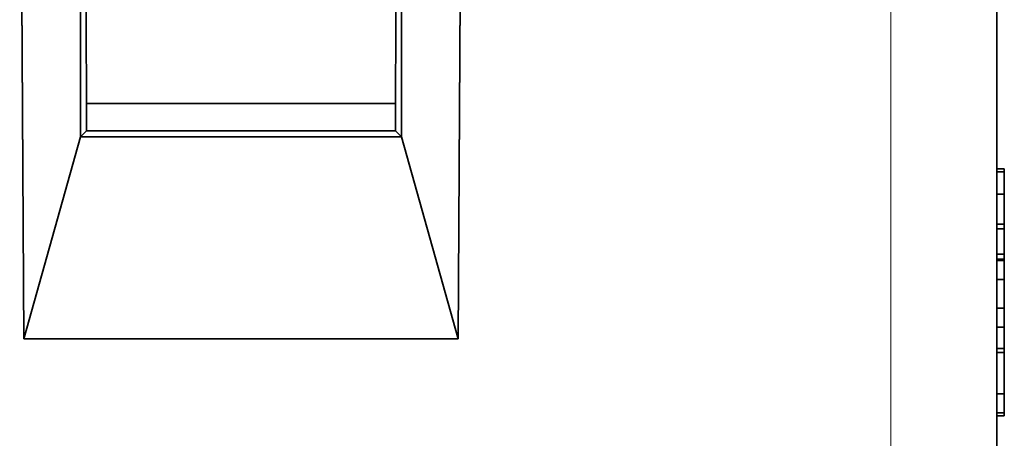
# Model space of a CAD drawing. Units: millimetres. Extents: x -67 to 63, y -54 to 46.
# Drawn here: x 53 to 63, y -7 to -3 of the extents above; entities that cross this region are included whole.
import ezdxf

# ---------------------------------------------------------------- set-up
doc = ezdxf.new("R2010")
doc.units = ezdxf.units.MM
doc.layers.add('ORTHO$40', color=7, linetype='Continuous', true_color=0xffffff)
doc.layers.add('ORTHO$42', color=7, linetype='Continuous', true_color=0xffffff)

msp = doc.modelspace()

# ---------------------------------------------------------------- linework, layer by layer
at = {"layer": 'ORTHO$40', "color": 8, "linetype": 'Continuous', "lineweight": 18}
msp.add_line((61.4432, -15.4576), (61.4432, 3.9767), dxfattribs=at)
at = {"layer": 'ORTHO$40', "color": 18, "linetype": 'Continuous', "lineweight": 35}
for p, q in [((62.4432, 3.9767), (62.4432, -15.4489)), ((53.2262, 1.4527), (53.2642, -5.9419)), ((57.3622, -5.9419), (57.4002, 1.4527)), ((53.8003, -4.0361), (53.8003, 0.3896)), ((56.826, 0.3896), (56.826, -4.0361)), ((53.843, 0.3469), (53.8563, -3.9802)), ((56.7701, -3.9802), (56.7833, 0.3469)), ((53.8555, -3.7233), (56.7709, -3.7233)), ((53.8563, -3.9802), (53.8003, -4.0361)), ((53.8563, -3.9802), (56.7701, -3.9802)), ((56.7701, -3.9802), (56.826, -4.0361)), ((53.8003, -4.0361), (53.2642, -5.9419)), ((56.826, -4.0361), (53.8003, -4.0361)), ((56.826, -4.0361), (57.3622, -5.9419)), ((62.5122, -4.3384), (62.4432, -4.3384)), ((62.4432, -4.3682), (62.5122, -4.3682)), ((62.5122, -6.6682), (62.5122, -4.3682)), ((62.5122, -4.8602), (62.4432, -4.8602)), ((62.5122, -5.3838), (62.4432, -5.3838)), ((62.5122, -5.3829), (62.5122, -5.3838)), ((62.4432, -5.6527), (62.5122, -5.6527)), ((53.2642, -5.9419), (57.3622, -5.9419)), ((62.5122, -6.033), (62.4432, -6.033)), ((62.5122, -6.0344), (62.4432, -6.0344)), ((62.4432, -6.6682), (62.5122, -6.6682))]:
    msp.add_line(p, q, dxfattribs=at)
msp.add_open_spline([(62.5122, -4.3675), (62.5122, -4.3612), (62.5122, -4.3504), (62.5122, -4.34), (62.5122, -4.3389), (62.5122, -4.3384)], degree=3, knots=[0, 0, 0, 0, 0.30515, 0.646178, 1, 1, 1, 1], dxfattribs=at)
at = {"layer": 'ORTHO$42', "color": 8, "linetype": 'Continuous', "lineweight": 18}
msp.add_line((61.4432, 3.9767), (61.4432, -15.4576), dxfattribs=at)
at = {"layer": 'ORTHO$42', "color": 18, "linetype": 'Continuous', "lineweight": 35}
for p, q in [((62.4432, -15.4489), (62.4432, 3.9767)), ((53.2642, -5.9419), (53.2262, 1.4527)), ((57.4002, 1.4527), (57.3622, -5.9419)), ((53.8003, 0.3896), (53.8003, -4.0361)), ((56.826, -4.0361), (56.826, 0.3896)), ((53.8563, -3.9802), (53.843, 0.3469)), ((56.7833, 0.3469), (56.7701, -3.9802)), ((56.7709, -3.7233), (53.8555, -3.7233)), ((53.8563, -3.9802), (53.8003, -4.0361)), ((56.7701, -3.9802), (53.8563, -3.9802)), ((56.7701, -3.9802), (56.826, -4.0361)), ((53.8003, -4.0361), (53.2642, -5.9419)), ((53.8003, -4.0361), (56.826, -4.0361)), ((56.826, -4.0361), (57.3622, -5.9419)), ((62.4432, -4.3384), (62.5122, -4.3384)), ((62.5122, -4.5773), (62.4432, -4.5773)), ((62.5122, -4.9059), (62.4432, -4.9059)), ((62.5122, -4.876), (62.5122, -4.9059)), ((62.4432, -5.1449), (62.5122, -5.1449)), ((62.5122, -5.1906), (62.4432, -5.1906)), ((62.5122, -5.1449), (62.5122, -5.2186)), ((62.5122, -5.2032), (62.4432, -5.2032)), ((62.4432, -5.8319), (62.5122, -5.8319)), ((57.3622, -5.9419), (53.2642, -5.9419)), ((62.5122, -6.0708), (62.4432, -6.0708)), ((62.5122, -6.0714), (62.5122, -6.6682)), ((62.4432, -6.4591), (62.5122, -6.4591)), ((62.5122, -6.6384), (62.4432, -6.6384)), ((62.5122, -6.6682), (62.4432, -6.6682))]:
    msp.add_line(p, q, dxfattribs=at)
for points, knots in [([(62.5122, -4.3384), (62.5122, -4.3389), (62.5122, -4.3399), (62.5122, -4.3458), (62.5122, -4.3566), (62.5122, -4.3717), (62.5122, -4.3903), (62.5122, -4.4137), (62.5122, -4.4414), (62.5122, -4.4734), (62.5122, -4.5092), (62.5122, -4.5496), (62.5122, -4.5942), (62.5122, -4.6425), (62.5122, -4.6949), (62.5122, -4.7517), (62.5122, -4.8122), (62.5122, -4.8545), (62.5122, -4.876)], [0, 0, 0, 0, 0.063945, 0.126104, 0.185959, 0.244425, 0.301785, 0.359407, 0.416672, 0.474562, 0.533574, 0.59348, 0.654863, 0.718071, 0.783955, 0.85269, 0.924826, 1, 1, 1, 1]), ([(62.5122, -5.1449), (62.5122, -5.1221), (62.5122, -5.0779), (62.5122, -5.0139), (62.5122, -4.957), (62.5122, -4.9219), (62.5122, -4.9065)], [0, 0, 0, 0, 0.28263, 0.549361, 0.800751, 1, 1, 1, 1]), ([(62.5122, -5.2186), (62.5122, -5.2521), (62.5122, -5.3172), (62.5122, -5.412), (62.5122, -5.5005), (62.5122, -5.5831), (62.5122, -5.6593), (62.5122, -5.73), (62.5122, -5.7942), (62.5122, -5.8521), (62.5122, -5.9034), (62.5122, -5.9479), (62.5122, -5.9864), (62.5122, -6.0173), (62.5122, -6.0412), (62.5122, -6.0586), (62.5122, -6.0691), (62.5122, -6.0703), (62.5122, -6.0708)], [0, 0, 0, 0, 0.08428, 0.164138, 0.239186, 0.310088, 0.377498, 0.441713, 0.503682, 0.563952, 0.622204, 0.67798, 0.731825, 0.784804, 0.837342, 0.890306, 0.94429, 1, 1, 1, 1])]:
    msp.add_open_spline(points, degree=3, knots=knots, dxfattribs=at)

doc.saveas('drawing.dxf')
